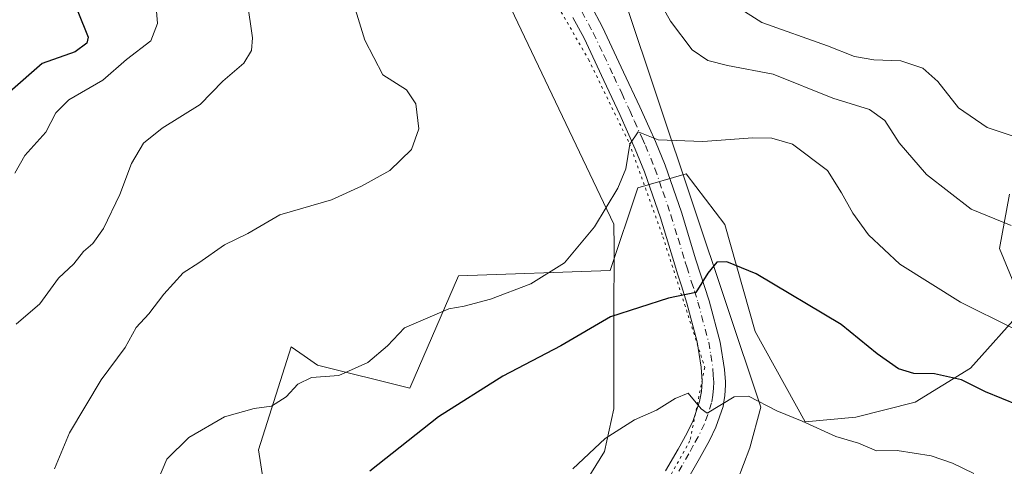
# Model space of a CAD drawing. Units: metres. Extents: x 590302 to 593741, y 4735958 to 4738322.
# Drawn here: x 591971 to 592163, y 4737155 to 4737242 of the extents above; entities that cross this region are included whole.
import ezdxf

# ---------------------------------------------------------------- set-up
doc = ezdxf.new("R2010")
doc.units = ezdxf.units.M
doc.header["$MEASUREMENT"] = 0
doc.linetypes.add('DGN Style 4', pattern=[2.638475, 1.318413, -0.659207, 0.001648, -0.659207])
doc.linetypes.add('DGN Style 5', pattern=[1.153612, 0.494405, -0.659207])
for name, color, linetype, lineweight in [('Arbolado forestal CxS', 92, 'Continuous', 0), ('Camino Cxs', 7, 'Continuous', 0), ('Camino eje', 30, 'DGN Style 4', 13), ('Curva de nivel maestra', 30, 'Continuous', 30), ('Curva de nivel normal', 30, 'Continuous', 0), ('Prado CxS', 92, 'Continuous', 0), ('Vía pecuaria CxS', 92, 'Continuous', 13), ('Vía pecuaria eje', 92, 'DGN Style 5', 0)]:
    doc.layers.add(name, color=color, linetype=linetype, lineweight=lineweight)

# ---------------------------------------------------------------- blocks, each defined once
blk = doc.blocks.new('*U8')
at = {"layer": 'Arbolado forestal CxS', "color": 92, "linetype": 'Continuous', "lineweight": 0}
blk.add_polyline3d([(592019.7379, 4737141.9937, 672.1862), (592017.1621, 4737158.3095, 670.8885), (592023.5545, 4737178.3981, 667.8324), (592026.0575, 4737176.6569, 668.3348), (592028.7063, 4737174.8141, 668.9607), (592046.7063, 4737170.3273, 671.4011), (592056.2437, 4737192.2327, 668.4407), (592085.8097, 4737193.2665, 671.4983), (592091.2031, 4737209.4585, 670.3453), (592100.6423, 4737212.1563, 670.7551), (592108.2079, 4737202.3093, 673.2369), (592114.1493, 4737181.4221, 676.401), (592123.8659, 4737163.7485, 679.3017), (592133.7647, 4737164.6697, 677.9192), (592145.3737, 4737167.5715, 675.9299), (592156.1391, 4737174.2511, 672.8876), (592166.6575, 4737185.9523, 668.0687), (592161.8205, 4737197.5619, 666.184), (592163.7551, 4737208.2031, 662.4273)], dxfattribs=at)

msp = doc.modelspace()

# ---------------------------------------------------------------- linework, layer by layer
at = {"layer": 'Arbolado forestal CxS', "color": 92, "linetype": 'Continuous', "lineweight": 0}
msp.add_polyline3d([(592163.7551, 4737208.2031, 662.4273), (592161.8205, 4737197.5619, 666.184), (592166.6575, 4737185.9523, 668.0687), (592156.1391, 4737174.2511, 672.8876), (592145.3737, 4737167.5715, 675.9299), (592133.7647, 4737164.6697, 677.9192), (592123.8659, 4737163.7485, 679.3017), (592114.1493, 4737181.4221, 676.401), (592108.2079, 4737202.3093, 673.2369), (592100.6423, 4737212.1563, 670.7551), (592091.2031, 4737209.4585, 670.3453), (592085.8097, 4737193.2665, 671.4983), (592056.2437, 4737192.2327, 668.4407), (592046.7063, 4737170.3273, 671.4011), (592028.7063, 4737174.8141, 668.9607), (592026.0575, 4737176.6569, 668.3348), (592023.5545, 4737178.3981, 667.8324), (592017.1621, 4737158.3095, 670.8885), (592019.7379, 4737141.9937, 672.1862)], dxfattribs=at)
at = {"layer": 'Camino Cxs', "color": 7, "linetype": 'Continuous', "lineweight": 0}
for points in [[(592082.0301, 4737245.0601, 675.733), (592084.3401, 4737240.7701, 675.1815), (592088.4501, 4737232.0401, 677.938), (592091.6201, 4737225.2701, 677.5432), (592093.4501, 4737221.2001, 677.0227), (592094.6801, 4737218.4701, 677.5897), (592096.5701, 4737213.8601, 678.7461), (592099.7301, 4737204.6801, 679.3872), (592102.5651, 4737195.3901, 681.1914), (592105.1201, 4737187.3601, 682.9008), (592107.3001, 4737179.2801, 683.701), (592108.1701, 4737173.9501, 683.8931), (592108.3101, 4737171.5701, 684.0307), (592108.3501, 4737170.9501, 684.0483), (592108.2401, 4737168.8401, 683.9791), (592108.0401, 4737167.7301, 683.849), (592107.8601, 4737166.7701, 684.2035), (592106.4801, 4737162.7301, 686.4179), (592105.2101, 4737160.0901, 687.0859), (592103.2701, 4737156.6201, 687.4267), (592100.6301, 4737152.0651, 688.2843)], [(592082.0301, 4737245.0601, 675.733), (592084.3401, 4737240.7701, 675.1815), (592088.4501, 4737232.0401, 677.938), (592091.6201, 4737225.2701, 677.5432), (592093.4501, 4737221.2001, 677.0227), (592094.6801, 4737218.4701, 677.5897), (592096.5701, 4737213.8601, 678.7461), (592099.7301, 4737204.6801, 679.3872), (592102.5651, 4737195.3901, 681.1914), (592105.1201, 4737187.3601, 682.9008), (592107.3001, 4737179.2801, 683.701), (592108.1701, 4737173.9501, 683.8931), (592108.3101, 4737171.5701, 684.0307), (592108.3501, 4737170.9501, 684.0483), (592108.2401, 4737168.8401, 683.9791), (592108.0401, 4737167.7301, 683.849), (592107.8601, 4737166.7701, 684.2035), (592106.4801, 4737162.7301, 686.4179), (592105.2101, 4737160.0901, 687.0859), (592103.2701, 4737156.6201, 687.4267), (592100.6301, 4737152.0651, 688.2843)], [(592096.6201, 4737154.2001, 687.5372), (592099.0701, 4737158.4201, 687.3643), (592100.8501, 4737161.6201, 686.348), (592102.0101, 4737164.0401, 685.3003), (592103.2851, 4737167.7201, 684.1563), (592103.6501, 4737169.6601, 683.9479), (592103.7651, 4737171.6551, 683.7861), (592103.6201, 4737174.4001, 683.5388), (592102.8301, 4737179.3801, 683.0124), (592100.7901, 4737186.9301, 682.0327), (592099.7301, 4737190.2901, 681.6071), (592098.9801, 4737192.6501, 681.256), (592098.4201, 4737194.4201, 680.9773), (592095.6401, 4737203.5501, 678.5715), (592092.5501, 4737212.5501, 679.0526), (592090.7301, 4737216.9801, 677.8243), (592087.7001, 4737223.7401, 677.1176), (592084.5901, 4737230.3701, 677.1111), (592080.7201, 4737238.6401, 674.5824), (592078.5401, 4737242.6901, 675.1449)], [(592096.6201, 4737154.2001, 687.5372), (592099.0701, 4737158.4201, 687.3643), (592100.8501, 4737161.6201, 686.348), (592102.0101, 4737164.0401, 685.3003), (592103.2851, 4737167.7201, 684.1563), (592103.6501, 4737169.6601, 683.9479), (592103.7651, 4737171.6551, 683.7861), (592103.6201, 4737174.4001, 683.5388), (592102.8301, 4737179.3801, 683.0124), (592100.7901, 4737186.9301, 682.0327), (592099.7301, 4737190.2901, 681.6071), (592098.9801, 4737192.6501, 681.256), (592098.4201, 4737194.4201, 680.9773), (592095.6401, 4737203.5501, 678.5715), (592092.5501, 4737212.5501, 679.0526), (592090.7301, 4737216.9801, 677.8243), (592087.7001, 4737223.7401, 677.1176), (592084.5901, 4737230.3701, 677.1111), (592080.7201, 4737238.6401, 674.5824), (592078.5401, 4737242.6901, 675.1449)]]:
    msp.add_polyline3d(points, dxfattribs=at)
at = {"layer": 'Camino eje', "color": 30, "linetype": 'DGN Style 4', "lineweight": 13}
msp.add_polyline3d([(592080.2851, 4737243.8751, 675.501), (592082.5301, 4737239.7051, 675.724), (592084.5851, 4737235.3401, 676.4508), (592086.5201, 4737231.2051, 677.8873), (592088.0751, 4737227.8901, 678.3515), (592089.6601, 4737224.5051, 677.4264), (592090.5751, 4737222.4701, 677.109), (592092.0701, 4737219.1351, 677.9044), (592092.7051, 4737217.7251, 678.2394), (592094.5601, 4737213.2051, 678.9294), (592096.1051, 4737208.7051, 679.4689), (592097.6851, 4737204.1151, 679.144), (592099.0751, 4737199.5501, 680.0411), (592100.4925, 4737194.9051, 681.0572), (592100.7751, 4737194.0101, 681.164), (592101.7301, 4737191.0101, 681.4802), (592102.2601, 4737189.3301, 681.6299), (592102.9551, 4737187.1451, 682.0286), (592105.0651, 4737179.3301, 683.362), (592105.4601, 4737176.8401, 683.4058), (592105.8951, 4737174.1751, 683.5914), (592105.9651, 4737172.8351, 683.6716), (592106.0451, 4737171.4983, 683.7003), (592106.0001, 4737170.3051, 683.7156), (592105.8951, 4737168.9725, 683.7426), (592105.6213, 4737167.4925, 683.8106), (592104.8751, 4737165.2101, 684.9185), (592104.2451, 4737163.3851, 685.5808), (592103.0301, 4737160.8551, 686.0475), (592102.0601, 4737159.1201, 686.4573), (592101.1701, 4737157.5201, 687.0267), (592099.8651, 4737155.2651, 687.5092), (592098.6251, 4737153.1325, 687.4297)], dxfattribs=at)
at = {"layer": 'Curva de nivel maestra', "color": 30, "linetype": 'Continuous', "lineweight": 30, "flags": 128}
for points, elevation in [([(591970.54, 4737278.7601), (591972.35, 4737274.8101), (591972.76, 4737271.4801), (591972.14, 4737265.4801), (591973.44, 4737260.9301), (591978.74, 4737251.7601), (591981.91, 4737243.8301), (591983.92, 4737238.8301), (591983.66, 4737237.6701), (591981.36, 4737235.9701), (591974.95, 4737233.6901), (591968.63, 4737228.1601)], 650), ([(592200.07, 4737154.0901), (592195.99, 4737155.1201), (592191.99, 4737156.0101), (592184.87, 4737158.7201), (592176.1, 4737161.8101), (592165.47, 4737167.0001), (592159.07, 4737169.6301), (592154.39, 4737171.9701), (592149.17, 4737173.1101), (592145.1, 4737173.1801), (592142.09, 4737174.1201), (592137.93, 4737177.0201), (592130.92, 4737182.7501), (592114.33, 4737192.6201), (592108.6, 4737195.0101), (592106.68, 4737194.9201), (592104.87, 4737192.7601), (592102.54, 4737188.9801), (592097.2, 4737187.9001), (592085.88, 4737184.2801), (592076.21, 4737178.5901), (592064.88, 4737172.6601), (592052.3, 4737164.7101), (592038.89, 4737154.1401)], 675)]:
    msp.add_lwpolyline(points, dxfattribs=dict(at, elevation=elevation))
at = {"layer": 'Curva de nivel normal', "color": 30, "linetype": 'Continuous', "lineweight": 0, "flags": 128}
for points, elevation in [([(591969.68, 4737303.8701), (591971.02, 4737300.2901), (591971.52, 4737296.2101), (591972.85, 4737291.4001), (591973.09, 4737288.3501), (591974.17, 4737285.4201), (591976.74, 4737282.9501), (591978.97, 4737282.3501), (591981.45, 4737282.6501), (591984.68, 4737281.6101), (591987.41, 4737278.7601), (591989.04, 4737275.6301), (591994.26, 4737260.1401), (591996.86, 4737248.8201), (591997.47, 4737241.4801), (591996.15, 4737238.1501), (591991.4, 4737234.4801), (591986.8, 4737230.4301), (591980.16, 4737226.6201), (591977.64, 4737224.1001), (591975.65, 4737220.2701), (591971.56, 4737215.7201), (591969.6, 4737212.3101)], 655), ([(592013.89, 4737253.2001), (592016.03, 4737238.7101), (592015.84, 4737236.2701), (592014.33, 4737233.7501), (592010.18, 4737230.2701), (592005.76, 4737225.7201), (591998.39, 4737221.0501), (591994.75, 4737218.1601), (591992.41, 4737214.1601), (591990.13, 4737208.1601), (591986.94, 4737201.4701), (591984.84, 4737198.5501), (591982.98, 4737196.9901), (591981.12, 4737194.6201), (591978.16, 4737191.8201), (591974.5, 4737186.8201), (591969.87, 4737182.8201)], 660), ([(591977.38, 4737154.5601), (591980.26, 4737161.6301), (591986.45, 4737171.9301), (591991.14, 4737178.2701), (591993.28, 4737182.1601), (591995.74, 4737184.8201), (591998.67, 4737188.6901), (592002.46, 4737192.8601), (592005.55, 4737194.7801), (592010.55, 4737198.2801), (592015.07, 4737200.5201), (592021.31, 4737204.1601), (592031.4, 4737207.0801), (592037.25, 4737209.7801), (592042.82, 4737212.8201), (592047.03, 4737216.9401), (592048.49, 4737220.9301), (592047.88, 4737225.8201), (592046.05, 4737228.5601), (592041.46, 4737231.4701), (592037.92, 4737238.2301), (592034.07, 4737250.8101)], 665), ([(592092.88, 4737250.4801), (592097.58, 4737241.9901), (592101.86, 4737236.4001), (592104.9, 4737234.3201), (592108.75, 4737233.3101), (592117.65, 4737231.6001), (592129.31, 4737226.9201), (592136.48, 4737224.7501), (592139.44, 4737222.5501), (592142.27, 4737218.2201), (592147.6, 4737212.0501), (592156.31, 4737205.2801), (592164.1, 4737202.1101)], 665), ([(592171.19, 4737217.3401), (592159.41, 4737221.2001), (592153.8, 4737225.0801), (592149.78, 4737230.2201), (592146.86, 4737232.8201), (592142.6, 4737234.2201), (592137.29, 4737234.4101), (592133.54, 4737235.1001), (592128.23, 4737237.1701), (592115.42, 4737241.7001), (592110.62, 4737244.7601)], 660), ([(592164.44, 4737182.0501), (592154.2, 4737187.1201), (592142.37, 4737194.5601), (592136.27, 4737200.2701), (592133.23, 4737204.4801), (592130.96, 4737208.4301), (592128.28, 4737212.8501), (592121.43, 4737217.9301), (592117.39, 4737219.1101), (592113.68, 4737219.1801), (592103.94, 4737218.4901), (592095.21, 4737218.7901), (592091.32, 4737220.3701), (592089.64, 4737217.9601), (592088.88, 4737213.1601), (592087.34, 4737209.3401), (592082.74, 4737201.8301), (592076.88, 4737194.7801), (592070.37, 4737190.6701), (592062.49, 4737187.7301), (592057.32, 4737186.3501), (592054.35, 4737185.8401), (592045.7, 4737182.1001), (592042.39, 4737178.6201), (592038.5, 4737175.3101), (592032.88, 4737172.8001), (592027.55, 4737172.4401), (592024.86, 4737171.0901), (592022.59, 4737168.6301), (592019.71, 4737166.8401), (592016.34, 4737166.3701), (592010.55, 4737164.7201), (592003.56, 4737160.6701), (591999.29, 4737156.5001), (591997.44, 4737152.1601)], 670), ([(592078.52, 4737154.5801), (592084.86, 4737160.5001), (592090.55, 4737164.1601), (592094.88, 4737166.0601), (592098.54, 4737168.3201), (592101.04, 4737169.3801), (592103.56, 4737166.2901), (592104.79, 4737165.4601), (592110.03, 4737168.6401), (592112.86, 4737168.7601), (592118.33, 4737165.8901), (592123.34, 4737163.9201), (592129.91, 4737160.9001), (592134.29, 4737159.5801), (592137.79, 4737158.0701), (592141.88, 4737158.1701), (592148.52, 4737157.1401), (592152.63, 4737155.6901), (592156.79, 4737153.6701)], 680)]:
    msp.add_lwpolyline(points, dxfattribs=dict(at, elevation=elevation))
at = {"layer": 'Prado CxS', "color": 92, "linetype": 'Continuous', "lineweight": 0}
msp.add_polyline3d([(592163.7551, 4737208.2031, 662.4273), (592161.8205, 4737197.5619, 666.184), (592166.6575, 4737185.9523, 668.0687), (592156.1391, 4737174.2511, 672.8876), (592145.3737, 4737167.5715, 675.9299), (592133.7647, 4737164.6697, 677.9192), (592123.8659, 4737163.7485, 679.3017), (592114.1493, 4737181.4221, 676.401), (592108.2079, 4737202.3093, 673.2369), (592100.6423, 4737212.1563, 670.7551), (592091.2031, 4737209.4585, 670.3453), (592085.8097, 4737193.2665, 671.4983), (592056.2437, 4737192.2327, 668.4407), (592046.7063, 4737170.3273, 671.4011), (592028.7063, 4737174.8141, 668.9607), (592026.0575, 4737176.6569, 668.3348), (592023.5545, 4737178.3981, 667.8324), (592017.1621, 4737158.3095, 670.8885), (592019.7379, 4737141.9937, 672.1862)], dxfattribs=at)
msp.add_polyline3d([(592163.7551, 4737208.2031, 662.4273), (592161.8205, 4737197.5619, 666.184), (592166.6575, 4737185.9523, 668.0687), (592156.1391, 4737174.2511, 672.8876), (592145.3737, 4737167.5715, 675.9299), (592133.7647, 4737164.6697, 677.9192), (592123.8659, 4737163.7485, 679.3017), (592114.1493, 4737181.4221, 676.401), (592108.2079, 4737202.3093, 673.2369), (592100.6423, 4737212.1563, 670.7551), (592091.2031, 4737209.4585, 670.3453), (592085.8097, 4737193.2665, 671.4983), (592056.2437, 4737192.2327, 668.4407), (592046.7063, 4737170.3273, 671.4011), (592028.7063, 4737174.8141, 668.9607), (592026.0575, 4737176.6569, 668.3348), (592023.5545, 4737178.3981, 667.8324), (592017.1621, 4737158.3095, 670.8885), (592019.7379, 4737141.9937, 672.1862)], dxfattribs=at)
at = {"layer": 'Vía pecuaria CxS', "color": 92, "linetype": 'Continuous', "lineweight": 13}
for points in [[(592079.145, 4737148.898, 689.5851), (592084.732, 4737157.942, 687.3675), (592086.511, 4737166.326, 686.6006), (592086.513, 4737183.956, 682.0227), (592086.618, 4737197.878, 671.7327), (592086.561, 4737202.341, 671.3477), (592065.769, 4737245.853, 668.0847), (592035.262, 4737262.915, 667.6366), (592015.055, 4737369.881, 651.5169), (592008.332, 4737375.225, 651.4895), (591996.897, 4737384.315, 647.3603), (591980.054, 4737381.165, 643.5442), (591975.901, 4737388.836, 643.4031), (591971.046, 4737397.804, 642.4162), (591988.134, 4737413.346, 643.5451), (591985.35, 4737424.257, 650.2055)], [(592079.145, 4737148.898, 689.5851), (592084.732, 4737157.942, 687.3675), (592086.511, 4737166.326, 686.6006), (592086.513, 4737183.956, 682.0227), (592086.618, 4737197.878, 671.7327), (592086.561, 4737202.341, 671.3477), (592065.769, 4737245.853, 668.0847), (592035.262, 4737262.915, 667.6366), (592015.055, 4737369.881, 651.5169), (592008.332, 4737375.225, 651.4895), (591996.897, 4737384.315, 647.3603), (591980.054, 4737381.165, 643.5442), (591975.901, 4737388.836, 643.4031), (591971.046, 4737397.804, 642.4162), (591988.134, 4737413.346, 643.5451), (591985.35, 4737424.257, 650.2055)], [(592045.819, 4737414.255, 646.5972), (592045.281, 4737408.559, 646.5057), (592024.055, 4737399.34, 647.3413), (592031.085, 4737373.85, 658.3335), (592034.413, 4737361.784, 658.8214), (592057.558, 4737277.866, 667.8496), (592067.714, 4737267.527, 669.5679), (592088.594, 4737246.27, 669.9795), (592115.218, 4737166.62, 686.7904), (592113.068, 4737158.71, 689.8145), (592109.359, 4737148.903, 692.3006)], [(592045.819, 4737414.255, 646.5972), (592045.281, 4737408.559, 646.5057), (592024.055, 4737399.34, 647.3413), (592031.085, 4737373.85, 658.3335), (592034.413, 4737361.784, 658.8214), (592057.558, 4737277.866, 667.8496), (592067.714, 4737267.527, 669.5679), (592088.594, 4737246.27, 669.9795), (592115.218, 4737166.62, 686.7904), (592113.068, 4737158.71, 689.8145), (592109.359, 4737148.903, 692.3006)]]:
    msp.add_polyline3d(points, dxfattribs=at)
at = {"layer": 'Vía pecuaria eje', "color": 92, "linetype": 'DGN Style 5', "lineweight": 0}
msp.add_polyline3d([(591998.2221, 4737387.0935, 646.0005), (592010.6937, 4737385.4443, 655.4336), (592023.8019, 4737371.5552, 658.4142), (592027.7958, 4737364.4768, 657.1758), (592029.7923, 4737343.9674, 660.0623), (592034.6986, 4737327.9415, 667.3756), (592040.3262, 4737308.1581, 666.8943), (592040.8705, 4737292.7306, 665.2942), (592041.4466, 4737283.9335, 669.2216), (592043.8066, 4737277.944, 671.6236), (592046.6153, 4737272.7263, 673.5083), (592070.5207, 4737253.7451, 674.1856), (592081.6123, 4737234.467, 675.3216), (592089.581, 4737218.091, 677.4037), (592096.1256, 4737199.879, 679.0905), (592104.2933, 4737174.3945, 683.5508), (592101.3883, 4737160.0562, 686.4512), (592091.766, 4737142.8139, 690.5816)], dxfattribs=at)

# ---------------------------------------------------------------- block references
at = {"layer": 'Arbolado forestal CxS', "color": 92, "linetype": 'Continuous', "lineweight": 0}
msp.add_blockref('*U8', (0, 0), dxfattribs=at)

doc.saveas('drawing.dxf')
